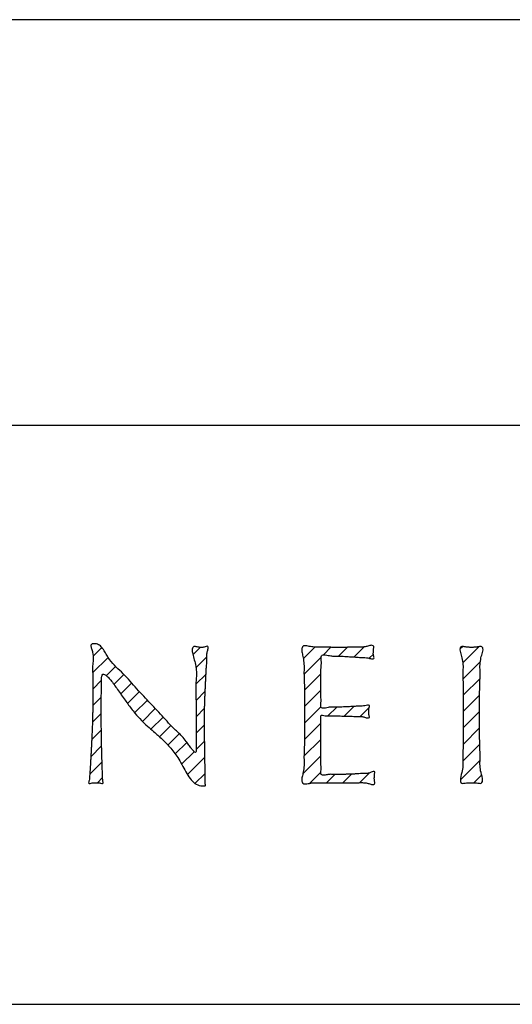
# Model space of a CAD drawing. Units: inches. Extents: x -51 to 169, y -145 to 162.
# Drawn here: x 129 to 137, y -130 to -113 of the extents above; entities that cross this region are included whole.
import ezdxf

# ---------------------------------------------------------------- set-up
doc = ezdxf.new("R2010")
doc.units = ezdxf.units.IN
doc.layers.add('1', color=7, linetype='Continuous')
doc.layers.add('_U_30EC_U_30A4_U_30E4_U_30FC_1', color=7, linetype='Continuous')
pattern_1 = [(45, (0, 0), (-0.28284271, 1e-16), [])]

# ---------------------------------------------------------------- blocks, each defined once
blk = doc.blocks.new('開示A4', base_point=(-46.236, -140.262))
at = {"layer": '1', "linetype": 'Continuous'}
h = blk.add_hatch(dxfattribs=at)
h.set_pattern_fill('CUSTOM11', color=2, scale=0.1, angle=45, pattern_type=2)
h.set_pattern_definition(pattern_1)
edge = h.paths.add_edge_path()
edge.add_spline(control_points=[(130.624, -125.074), (130.603, -125.045), (130.561, -124.986), (130.498, -124.896), (130.436, -124.806), (130.376, -124.724), (130.321, -124.652), (130.271, -124.6), (130.234, -124.564), (130.187, -124.557), (130.174, -124.605), (130.173, -124.652), (130.174, -124.716), (130.173, -124.784), (130.169, -124.864), (130.168, -124.951), (130.167, -125.057), (130.167, -125.172), (130.166, -125.268), (130.167, -125.337), (130.167, -125.38), (130.168, -125.426), (130.168, -125.477), (130.169, -125.53), (130.17, -125.585), (130.171, -125.642), (130.172, -125.699), (130.173, -125.758), (130.174, -125.817), (130.175, -125.877), (130.177, -125.936), (130.178, -125.994), (130.18, -126.051), (130.182, -126.106), (130.184, -126.158), (130.185, -126.208), (130.187, -126.255), (130.19, -126.299), (130.191, -126.337), (130.19, -126.372), (130.193, -126.403), (130.199, -126.425), (130.201, -126.451), (130.168, -126.449), (130.142, -126.439), (130.108, -126.437), (130.077, -126.439), (130.045, -126.437), (130.009, -126.439), (129.982, -126.448), (129.945, -126.451), (129.95, -126.42), (129.959, -126.394), (129.965, -126.357), (129.965, -126.314), (129.969, -126.267), (129.974, -126.213), (129.978, -126.156), (129.981, -126.094), (129.984, -126.029), (129.988, -125.96), (129.992, -125.889), (129.996, -125.815), (130, -125.74), (130.004, -125.665), (130.007, -125.589), (130.01, -125.514), (130.013, -125.438), (130.015, -125.364), (130.017, -125.29), (130.019, -125.219), (130.02, -125.149), (130.021, -125.083), (130.022, -125.02), (130.022, -124.929), (130.024, -124.806), (130.023, -124.659), (130.017, -124.521), (130.016, -124.402), (130.035, -124.292), (130.022, -124.199), (130.002, -124.123), (129.98, -124.072), (130.002, -124.037), (130.019, -124.037), (130.028, -124.038), (130.039, -124.038), (130.051, -124.038), (130.06, -124.037), (130.089, -124.038), (130.142, -124.058), (130.195, -124.121), (130.239, -124.195), (130.296, -124.299), (130.39, -124.41), (130.519, -124.524), (130.637, -124.65), (130.753, -124.782), (130.871, -124.911), (130.989, -125.035), (131.106, -125.159), (131.219, -125.281), (131.328, -125.403), (131.419, -125.5), (131.5, -125.571), (131.568, -125.638), (131.628, -125.712), (131.68, -125.784), (131.723, -125.845), (131.757, -125.882), (131.79, -125.927), (131.809, -125.901), (131.808, -125.886), (131.807, -125.866), (131.807, -125.839), (131.808, -125.801), (131.808, -125.76), (131.807, -125.713), (131.807, -125.665), (131.807, -125.616), (131.807, -125.569), (131.807, -125.527), (131.807, -125.49), (131.807, -125.463), (131.807, -125.444), (131.807, -125.376), (131.808, -125.253), (131.807, -125.075), (131.8, -124.899), (131.799, -124.75), (131.81, -124.625), (131.813, -124.514), (131.798, -124.401), (131.767, -124.29), (131.749, -124.199), (131.727, -124.118), (131.774, -124.076), (131.811, -124.088), (131.841, -124.095), (131.87, -124.099), (131.896, -124.099), (131.921, -124.099), (131.949, -124.095), (131.975, -124.086), (132.016, -124.074), (132.014, -124.132), (131.997, -124.178), (131.989, -124.245), (131.993, -124.314), (131.989, -124.387), (131.982, -124.467), (131.978, -124.549), (131.974, -124.633), (131.97, -124.718), (131.966, -124.802), (131.962, -124.886), (131.959, -124.967), (131.956, -125.044), (131.954, -125.113), (131.952, -125.176), (131.952, -125.231), (131.952, -125.282), (131.952, -125.332), (131.952, -125.385), (131.952, -125.442), (131.952, -125.501), (131.952, -125.561), (131.953, -125.623), (131.954, -125.686), (131.954, -125.749), (131.955, -125.813), (131.956, -125.877), (131.957, -125.941), (131.958, -126.004), (131.959, -126.065), (131.96, -126.124), (131.96, -126.18), (131.961, -126.234), (131.961, -126.285), (131.963, -126.332), (131.963, -126.372), (131.959, -126.409), (131.96, -126.442), (131.969, -126.466), (131.967, -126.492), (131.95, -126.491), (131.939, -126.49), (131.926, -126.49), (131.882, -126.492), (131.802, -126.47), (131.715, -126.385), (131.643, -126.276), (131.577, -126.153), (131.493, -126), (131.375, -125.839), (131.224, -125.686), (131.086, -125.565), (130.964, -125.46), (130.855, -125.356), (130.739, -125.228), (130.665, -125.129), (130.624, -125.074)], knot_values=[0, 0, 0, 0, 0.106639, 0.218443, 0.329469, 0.433794, 0.525594, 0.599338, 0.650558, 0.68079, 0.719073, 0.770807, 0.831861, 0.906347, 0.977193, 1.071941, 1.168132, 1.293099, 1.417579, 1.457974, 1.498394, 1.547398, 1.596394, 1.651035, 1.705678, 1.762841, 1.820002, 1.878934, 1.937868, 1.997653, 2.057426, 2.115495, 2.173602, 2.227427, 2.281123, 2.329329, 2.377951, 2.420549, 2.461877, 2.492761, 2.526985, 2.55056, 2.56755, 2.590574, 2.626326, 2.66, 2.689203, 2.720041, 2.755556, 2.793213, 2.81762, 2.838054, 2.867715, 2.909398, 2.946535, 2.996812, 3.048816, 3.109172, 3.168954, 3.236278, 3.303782, 3.376825, 3.449815, 3.525551, 3.601302, 3.677043, 3.75278, 3.82765, 3.902525, 3.975647, 4.048755, 4.117125, 4.18554, 4.246208, 4.306734, 4.459235, 4.613835, 4.747694, 4.87451, 4.969051, 5.082802, 5.150436, 5.206981, 5.241036, 5.247953, 5.25531, 5.268667, 5.28181, 5.288961, 5.296079, 5.369787, 5.449225, 5.537956, 5.628373, 5.804336, 5.971116, 6.145317, 6.322326, 6.496909, 6.669791, 6.836079, 7.00625, 7.171808, 7.324529, 7.405692, 7.494765, 7.612699, 7.688563, 7.764274, 7.826425, 7.862826, 7.884268, 7.896465, 7.910191, 7.944314, 7.977027, 8.022431, 8.068413, 8.118282, 8.167981, 8.213656, 8.259366, 8.292783, 8.3262, 8.339161, 8.352115, 8.529435, 8.708575, 8.886294, 9.055602, 9.155973, 9.261761, 9.389365, 9.497983, 9.602281, 9.678583, 9.725616, 9.755877, 9.790532, 9.817951, 9.844137, 9.867437, 9.892553, 9.929234, 9.956149, 9.992343, 10.052845, 10.124513, 10.185768, 10.262427, 10.342597, 10.426641, 10.50966, 10.594748, 10.680117, 10.763655, 10.847123, 10.92154, 10.995972, 11.05402, 11.112064, 11.159381, 11.206698, 11.262604, 11.31851, 11.378279, 11.438048, 11.500371, 11.562692, 11.62658, 11.690473, 11.754757, 11.819026, 11.881357, 11.943745, 12.001903, 12.059866, 12.111817, 12.164391, 12.210223, 12.254199, 12.285151, 12.320606, 12.349878, 12.369029, 12.379816, 12.39319, 12.405681, 12.417227, 12.525742, 12.641126, 12.773196, 12.916694, 13.061483, 13.295737, 13.510301, 13.707103, 13.8474, 13.992419, 14.158803, 14.363921, 14.363921, 14.363921, 14.363921], degree=3, periodic=0)
h = blk.add_hatch(dxfattribs=at)
h.set_pattern_fill('CUSTOM10', color=2, scale=0.1, angle=45, pattern_type=2)
h.set_pattern_definition(pattern_1)
edge = h.paths.add_edge_path()
edge.add_spline(control_points=[(133.661, -124.302), (133.655, -124.273), (133.644, -124.216), (133.625, -124.145), (133.645, -124.067), (133.729, -124.075), (133.801, -124.09), (133.883, -124.096), (133.96, -124.094), (134.036, -124.096), (134.113, -124.098), (134.19, -124.099), (134.267, -124.099), (134.344, -124.1), (134.421, -124.098), (134.498, -124.095), (134.572, -124.093), (134.648, -124.099), (134.721, -124.091), (134.79, -124.075), (134.84, -124.057), (134.885, -124.077), (134.877, -124.108), (134.871, -124.133), (134.869, -124.16), (134.869, -124.185), (134.868, -124.211), (134.871, -124.238), (134.878, -124.262), (134.885, -124.299), (134.824, -124.298), (134.781, -124.281), (134.725, -124.275), (134.678, -124.275), (134.631, -124.272), (134.584, -124.268), (134.535, -124.264), (134.484, -124.261), (134.432, -124.258), (134.377, -124.255), (134.321, -124.251), (134.261, -124.248), (134.199, -124.251), (134.122, -124.247), (134.054, -124.227), (133.967, -124.229), (133.965, -124.298), (133.972, -124.348), (133.971, -124.403), (133.965, -124.455), (133.963, -124.507), (133.962, -124.563), (133.961, -124.621), (133.961, -124.683), (133.961, -124.747), (133.961, -124.813), (133.961, -124.878), (133.962, -124.939), (133.966, -124.997), (133.965, -125.051), (133.959, -125.094), (133.958, -125.149), (134.037, -125.152), (134.1, -125.132), (134.173, -125.128), (134.235, -125.132), (134.293, -125.131), (134.349, -125.127), (134.404, -125.125), (134.455, -125.123), (134.504, -125.121), (134.551, -125.118), (134.596, -125.114), (134.639, -125.112), (134.68, -125.113), (134.725, -125.108), (134.76, -125.095), (134.806, -125.093), (134.799, -125.127), (134.792, -125.151), (134.789, -125.18), (134.79, -125.207), (134.789, -125.232), (134.792, -125.26), (134.799, -125.284), (134.806, -125.32), (134.749, -125.317), (134.707, -125.299), (134.646, -125.291), (134.59, -125.294), (134.533, -125.291), (134.474, -125.287), (134.414, -125.285), (134.355, -125.284), (134.297, -125.284), (134.24, -125.283), (134.185, -125.281), (134.134, -125.28), (134.085, -125.285), (134.037, -125.282), (134.001, -125.269), (133.962, -125.272), (133.962, -125.295), (133.964, -125.311), (133.964, -125.329), (133.962, -125.347), (133.962, -125.367), (133.961, -125.389), (133.961, -125.412), (133.961, -125.433), (133.961, -125.448), (133.961, -125.463), (133.961, -125.482), (133.961, -125.505), (133.961, -125.528), (133.961, -125.546), (133.961, -125.561), (133.961, -125.572), (133.961, -125.582), (133.961, -125.598), (133.961, -125.619), (133.961, -125.646), (133.961, -125.675), (133.961, -125.704), (133.961, -125.731), (133.961, -125.752), (133.961, -125.767), (133.961, -125.804), (133.961, -125.867), (133.961, -125.951), (133.961, -126.029), (133.962, -126.096), (133.966, -126.156), (133.966, -126.21), (133.96, -126.254), (133.962, -126.305), (134.027, -126.307), (134.082, -126.292), (134.148, -126.29), (134.21, -126.295), (134.273, -126.295), (134.337, -126.293), (134.402, -126.291), (134.464, -126.289), (134.526, -126.287), (134.586, -126.283), (134.645, -126.278), (134.699, -126.274), (134.753, -126.277), (134.812, -126.267), (134.847, -126.244), (134.901, -126.241), (134.894, -126.262), (134.891, -126.275), (134.888, -126.289), (134.888, -126.303), (134.887, -126.317), (134.887, -126.33), (134.886, -126.343), (134.886, -126.36), (134.886, -126.381), (134.888, -126.405), (134.893, -126.426), (134.901, -126.451), (134.859, -126.474), (134.808, -126.453), (134.738, -126.438), (134.663, -126.431), (134.587, -126.44), (134.512, -126.44), (134.434, -126.438), (134.356, -126.438), (134.277, -126.439), (134.199, -126.438), (134.12, -126.438), (134.042, -126.439), (133.965, -126.439), (133.888, -126.435), (133.804, -126.439), (133.731, -126.453), (133.645, -126.461), (133.626, -126.383), (133.644, -126.312), (133.665, -126.218), (133.674, -126.115), (133.669, -126.005), (133.672, -125.897), (133.677, -125.786), (133.679, -125.674), (133.679, -125.594), (133.679, -125.549), (133.679, -125.529), (133.679, -125.502), (133.679, -125.464), (133.679, -125.422), (133.679, -125.372), (133.679, -125.32), (133.679, -125.266), (133.679, -125.211), (133.679, -125.159), (133.679, -125.11), (133.679, -125.067), (133.679, -125.029), (133.679, -125.002), (133.679, -124.982), (133.679, -124.936), (133.679, -124.857), (133.677, -124.744), (133.672, -124.633), (133.669, -124.524), (133.675, -124.414), (133.666, -124.341), (133.661, -124.302)], knot_values=[0, 0, 0, 0, 0.090714, 0.172143, 0.22645, 0.293475, 0.382232, 0.461985, 0.535931, 0.611893, 0.689448, 0.766985, 0.843894, 0.920397, 0.997834, 1.075551, 1.150152, 1.220644, 1.302739, 1.371152, 1.430415, 1.46405, 1.487689, 1.516384, 1.54298, 1.568015, 1.592981, 1.619817, 1.649341, 1.672194, 1.712756, 1.7801, 1.831443, 1.876324, 1.922485, 1.970361, 2.02021, 2.06949, 2.122463, 2.175903, 2.234492, 2.291697, 2.355022, 2.424347, 2.517756, 2.583596, 2.631145, 2.692034, 2.744959, 2.794527, 2.847406, 2.901278, 2.961663, 3.021647, 3.087645, 3.154104, 3.219299, 3.28315, 3.337053, 3.394997, 3.440514, 3.476402, 3.53572, 3.622981, 3.690424, 3.75133, 3.808179, 3.866582, 3.919371, 3.971658, 4.019378, 4.067658, 4.112589, 4.155924, 4.194489, 4.238385, 4.28727, 4.317884, 4.340369, 4.371251, 4.399658, 4.425545, 4.450305, 4.477258, 4.507061, 4.529637, 4.566589, 4.628917, 4.688987, 4.74082, 4.799023, 4.859629, 4.91935, 4.978284, 5.035565, 5.093613, 5.148828, 5.201921, 5.245955, 5.296372, 5.341677, 5.370983, 5.385628, 5.403371, 5.421234, 5.438179, 5.458494, 5.479123, 5.50432, 5.529416, 5.539889, 5.550369, 5.573421, 5.596466, 5.619514, 5.642563, 5.653039, 5.663516, 5.674251, 5.684986, 5.710585, 5.736185, 5.766739, 5.797293, 5.82289, 5.848491, 5.859229, 5.869961, 5.959132, 6.048815, 6.121984, 6.193391, 6.247039, 6.305246, 6.351298, 6.386896, 6.436101, 6.50593, 6.571001, 6.629952, 6.69377, 6.759401, 6.823231, 6.88636, 6.946988, 7.008589, 7.06788, 7.124159, 7.171865, 7.22953, 7.291886, 7.323195, 7.334951, 7.349235, 7.363625, 7.377337, 7.391232, 7.405317, 7.418062, 7.430685, 7.455247, 7.48074, 7.502575, 7.521109, 7.553557, 7.613713, 7.683871, 7.767133, 7.837745, 7.913269, 7.992224, 8.071235, 8.149202, 8.227534, 8.306534, 8.385164, 8.462191, 8.53719, 8.617989, 8.708472, 8.776731, 8.831136, 8.912291, 9.002576, 9.118101, 9.221952, 9.330756, 9.44265, 9.55542, 9.667523, 9.680232, 9.692947, 9.726464, 9.759975, 9.807356, 9.854739, 9.909056, 9.963371, 10.017686, 10.072003, 10.119386, 10.166767, 10.200278, 10.233795, 10.24651, 10.259219, 10.371538, 10.484535, 10.597098, 10.70651, 10.810871, 10.927147, 10.927147, 10.927147, 10.927147], degree=3, periodic=0)
h = blk.add_hatch(dxfattribs=at)
h.set_pattern_fill('CUSTOM9', color=2, scale=0.1, angle=45, pattern_type=2)
h.set_pattern_definition(pattern_1)
edge = h.paths.add_edge_path()
edge.add_spline(control_points=[(136.406, -124.307), (136.399, -124.274), (136.386, -124.212), (136.353, -124.137), (136.386, -124.077), (136.418, -124.084), (136.439, -124.089), (136.461, -124.092), (136.482, -124.094), (136.503, -124.096), (136.524, -124.098), (136.544, -124.099), (136.565, -124.099), (136.586, -124.099), (136.606, -124.098), (136.627, -124.096), (136.647, -124.094), (136.668, -124.092), (136.69, -124.089), (136.711, -124.084), (136.744, -124.077), (136.777, -124.137), (136.744, -124.212), (136.721, -124.312), (136.707, -124.42), (136.717, -124.53), (136.713, -124.637), (136.707, -124.748), (136.706, -124.861), (136.706, -124.943), (136.706, -124.995), (136.706, -125.028), (136.706, -125.072), (136.706, -125.132), (136.706, -125.198), (136.706, -125.269), (136.706, -125.34), (136.706, -125.406), (136.706, -125.466), (136.706, -125.51), (136.706, -125.543), (136.706, -125.595), (136.706, -125.677), (136.707, -125.79), (136.713, -125.902), (136.716, -126.01), (136.709, -126.118), (136.719, -126.241), (136.759, -126.333), (136.755, -126.453), (136.692, -126.446), (136.652, -126.439), (136.608, -126.438), (136.565, -126.439), (136.522, -126.438), (136.477, -126.439), (136.437, -126.446), (136.374, -126.453), (136.371, -126.333), (136.41, -126.241), (136.421, -126.118), (136.413, -126.01), (136.417, -125.902), (136.422, -125.79), (136.424, -125.677), (136.424, -125.595), (136.424, -125.543), (136.424, -125.51), (136.424, -125.466), (136.424, -125.406), (136.424, -125.34), (136.424, -125.269), (136.424, -125.198), (136.424, -125.132), (136.424, -125.072), (136.424, -125.028), (136.424, -124.995), (136.424, -124.943), (136.424, -124.861), (136.422, -124.748), (136.416, -124.637), (136.413, -124.53), (136.423, -124.42), (136.412, -124.347), (136.406, -124.307)], knot_values=[0, 0, 0, 0, 0.102639, 0.19047, 0.239047, 0.259859, 0.283399, 0.304998, 0.325916, 0.346571, 0.367397, 0.388083, 0.40872, 0.429334, 0.449999, 0.470802, 0.491436, 0.512357, 0.533959, 0.557539, 0.578384, 0.626961, 0.71479, 0.817423, 0.937296, 1.038773, 1.146705, 1.25948, 1.372467, 1.484362, 1.506261, 1.528185, 1.582975, 1.637742, 1.708949, 1.780166, 1.851383, 1.922591, 1.97736, 2.032148, 2.05407, 2.075971, 2.188212, 2.301361, 2.414384, 2.523352, 2.625327, 2.742406, 2.879988, 2.963544, 3.000557, 3.045688, 3.090524, 3.13257, 3.174648, 3.219519, 3.264615, 3.301604, 3.385164, 3.522743, 3.639823, 3.741796, 3.850764, 3.963787, 4.076937, 4.189177, 4.211078, 4.233, 4.287788, 4.342557, 4.413765, 4.484982, 4.556199, 4.627406, 4.682173, 4.736963, 4.758887, 4.780786, 4.89268, 5.005668, 5.118444, 5.226375, 5.327847, 5.447724, 5.447724, 5.447724, 5.447724], degree=3, periodic=0)
at = {"layer": '1', "color": 7, "linetype": 'Continuous'}
for p, q in [((153.764, -113.262), (-21.236, -113.262)), ((58.764, -130.262), (153.764, -130.262))]:
    blk.add_line(p, q, dxfattribs=at)
at = {"layer": '1', "color": 2, "linetype": 'Continuous'}
blk.add_line((119.764, -120.262), (153.764, -120.262), dxfattribs=at)
at = {"layer": '_U_30EC_U_30A4_U_30E4_U_30FC_1', "color": 2, "linetype": 'Continuous'}
for points, knots in [([(130.624, -125.074), (130.603, -125.045), (130.561, -124.986), (130.498, -124.896), (130.436, -124.806), (130.376, -124.724), (130.321, -124.652), (130.271, -124.6), (130.234, -124.564), (130.187, -124.557), (130.174, -124.605), (130.173, -124.652), (130.174, -124.716), (130.173, -124.784), (130.169, -124.864), (130.168, -124.951), (130.167, -125.057), (130.167, -125.172), (130.166, -125.268), (130.167, -125.337), (130.167, -125.38), (130.168, -125.426), (130.168, -125.477), (130.169, -125.53), (130.17, -125.585), (130.171, -125.642), (130.172, -125.699), (130.173, -125.758), (130.174, -125.817), (130.175, -125.877), (130.177, -125.936), (130.178, -125.994), (130.18, -126.051), (130.182, -126.106), (130.184, -126.158), (130.185, -126.208), (130.187, -126.255), (130.19, -126.299), (130.191, -126.337), (130.19, -126.372), (130.193, -126.403), (130.199, -126.425), (130.201, -126.451), (130.168, -126.449), (130.142, -126.439), (130.108, -126.437), (130.077, -126.439), (130.045, -126.437), (130.009, -126.439), (129.982, -126.448), (129.945, -126.451), (129.95, -126.42), (129.959, -126.394), (129.965, -126.357), (129.965, -126.314), (129.969, -126.267), (129.974, -126.213), (129.978, -126.156), (129.981, -126.094), (129.984, -126.029), (129.988, -125.96), (129.992, -125.889), (129.996, -125.815), (130, -125.74), (130.004, -125.665), (130.007, -125.589), (130.01, -125.514), (130.013, -125.438), (130.015, -125.364), (130.017, -125.29), (130.019, -125.219), (130.02, -125.149), (130.021, -125.083), (130.022, -125.02), (130.022, -124.929), (130.024, -124.806), (130.023, -124.659), (130.017, -124.521), (130.016, -124.402), (130.035, -124.292), (130.022, -124.199), (130.002, -124.123), (129.98, -124.072), (130.002, -124.037), (130.019, -124.037), (130.028, -124.038), (130.039, -124.038), (130.051, -124.038), (130.06, -124.037), (130.089, -124.038), (130.142, -124.058), (130.195, -124.121), (130.239, -124.195), (130.296, -124.299), (130.39, -124.41), (130.519, -124.524), (130.637, -124.65), (130.753, -124.782), (130.871, -124.911), (130.989, -125.035), (131.106, -125.159), (131.219, -125.281), (131.328, -125.403), (131.419, -125.5), (131.5, -125.571), (131.568, -125.638), (131.628, -125.712), (131.68, -125.784), (131.723, -125.845), (131.757, -125.882), (131.79, -125.927), (131.809, -125.901), (131.808, -125.886), (131.807, -125.866), (131.807, -125.839), (131.808, -125.801), (131.808, -125.76), (131.807, -125.713), (131.807, -125.665), (131.807, -125.616), (131.807, -125.569), (131.807, -125.527), (131.807, -125.49), (131.807, -125.463), (131.807, -125.444), (131.807, -125.376), (131.808, -125.253), (131.807, -125.075), (131.8, -124.899), (131.799, -124.75), (131.81, -124.625), (131.813, -124.514), (131.798, -124.401), (131.767, -124.29), (131.749, -124.199), (131.727, -124.118), (131.774, -124.076), (131.811, -124.088), (131.841, -124.095), (131.87, -124.099), (131.896, -124.099), (131.921, -124.099), (131.949, -124.095), (131.975, -124.086), (132.016, -124.074), (132.014, -124.132), (131.997, -124.178), (131.989, -124.245), (131.993, -124.314), (131.989, -124.387), (131.982, -124.467), (131.978, -124.549), (131.974, -124.633), (131.97, -124.718), (131.966, -124.802), (131.962, -124.886), (131.959, -124.967), (131.956, -125.044), (131.954, -125.113), (131.952, -125.176), (131.952, -125.231), (131.952, -125.282), (131.952, -125.332), (131.952, -125.385), (131.952, -125.442), (131.952, -125.501), (131.952, -125.561), (131.953, -125.623), (131.954, -125.686), (131.954, -125.749), (131.955, -125.813), (131.956, -125.877), (131.957, -125.941), (131.958, -126.004), (131.959, -126.065), (131.96, -126.124), (131.96, -126.18), (131.961, -126.234), (131.961, -126.285), (131.963, -126.332), (131.963, -126.372), (131.959, -126.409), (131.96, -126.442), (131.969, -126.466), (131.967, -126.492), (131.95, -126.491), (131.939, -126.49), (131.926, -126.49), (131.882, -126.492), (131.802, -126.47), (131.715, -126.385), (131.643, -126.276), (131.577, -126.153), (131.493, -126), (131.375, -125.839), (131.224, -125.686), (131.086, -125.565), (130.964, -125.46), (130.855, -125.356), (130.739, -125.228), (130.665, -125.129), (130.624, -125.074)], [0, 0, 0, 0, 0.106639, 0.218443, 0.329469, 0.433794, 0.525594, 0.599338, 0.650558, 0.68079, 0.719073, 0.770807, 0.831861, 0.906347, 0.977193, 1.071941, 1.168132, 1.293099, 1.417579, 1.457974, 1.498394, 1.547398, 1.596394, 1.651035, 1.705678, 1.762841, 1.820002, 1.878934, 1.937868, 1.997653, 2.057426, 2.115495, 2.173602, 2.227427, 2.281123, 2.329329, 2.377951, 2.420549, 2.461877, 2.492761, 2.526985, 2.55056, 2.56755, 2.590574, 2.626326, 2.66, 2.689203, 2.720041, 2.755556, 2.793213, 2.81762, 2.838054, 2.867715, 2.909398, 2.946535, 2.996812, 3.048816, 3.109172, 3.168954, 3.236278, 3.303782, 3.376825, 3.449815, 3.525551, 3.601302, 3.677043, 3.75278, 3.82765, 3.902525, 3.975647, 4.048755, 4.117125, 4.18554, 4.246208, 4.306734, 4.459235, 4.613835, 4.747694, 4.87451, 4.969051, 5.082802, 5.150436, 5.206981, 5.241036, 5.247953, 5.25531, 5.268667, 5.28181, 5.288961, 5.296079, 5.369787, 5.449225, 5.537956, 5.628373, 5.804336, 5.971116, 6.145317, 6.322326, 6.496909, 6.669791, 6.836079, 7.00625, 7.171808, 7.324529, 7.405692, 7.494765, 7.612699, 7.688563, 7.764274, 7.826425, 7.862826, 7.884268, 7.896465, 7.910191, 7.944314, 7.977027, 8.022431, 8.068413, 8.118282, 8.167981, 8.213656, 8.259366, 8.292783, 8.3262, 8.339161, 8.352115, 8.529435, 8.708575, 8.886294, 9.055602, 9.155973, 9.261761, 9.389365, 9.497983, 9.602281, 9.678583, 9.725616, 9.755877, 9.790532, 9.817951, 9.844137, 9.867437, 9.892553, 9.929234, 9.956149, 9.992343, 10.052845, 10.124513, 10.185768, 10.262427, 10.342597, 10.426641, 10.50966, 10.594748, 10.680117, 10.763655, 10.847123, 10.92154, 10.995972, 11.05402, 11.112064, 11.159381, 11.206698, 11.262604, 11.31851, 11.378279, 11.438048, 11.500371, 11.562692, 11.62658, 11.690473, 11.754757, 11.819026, 11.881357, 11.943745, 12.001903, 12.059866, 12.111817, 12.164391, 12.210223, 12.254199, 12.285151, 12.320606, 12.349878, 12.369029, 12.379816, 12.39319, 12.405681, 12.417227, 12.525742, 12.641126, 12.773196, 12.916694, 13.061483, 13.295737, 13.510301, 13.707103, 13.8474, 13.992419, 14.158803, 14.363921, 14.363921, 14.363921, 14.363921]), ([(133.661, -124.302), (133.655, -124.273), (133.644, -124.216), (133.625, -124.145), (133.645, -124.067), (133.729, -124.075), (133.801, -124.09), (133.883, -124.096), (133.96, -124.094), (134.036, -124.096), (134.113, -124.098), (134.19, -124.099), (134.267, -124.099), (134.344, -124.1), (134.421, -124.098), (134.498, -124.095), (134.572, -124.093), (134.648, -124.099), (134.721, -124.091), (134.79, -124.075), (134.84, -124.057), (134.885, -124.077), (134.877, -124.108), (134.871, -124.133), (134.869, -124.16), (134.869, -124.185), (134.868, -124.211), (134.871, -124.238), (134.878, -124.262), (134.885, -124.299), (134.824, -124.298), (134.781, -124.281), (134.725, -124.275), (134.678, -124.275), (134.631, -124.272), (134.584, -124.268), (134.535, -124.264), (134.484, -124.261), (134.432, -124.258), (134.377, -124.255), (134.321, -124.251), (134.261, -124.248), (134.199, -124.251), (134.122, -124.247), (134.054, -124.227), (133.967, -124.229), (133.965, -124.298), (133.972, -124.348), (133.971, -124.403), (133.965, -124.455), (133.963, -124.507), (133.962, -124.563), (133.961, -124.621), (133.961, -124.683), (133.961, -124.747), (133.961, -124.813), (133.961, -124.878), (133.962, -124.939), (133.966, -124.997), (133.965, -125.051), (133.959, -125.094), (133.958, -125.149), (134.037, -125.152), (134.1, -125.132), (134.173, -125.128), (134.235, -125.132), (134.293, -125.131), (134.349, -125.127), (134.404, -125.125), (134.455, -125.123), (134.504, -125.121), (134.551, -125.118), (134.596, -125.114), (134.639, -125.112), (134.68, -125.113), (134.725, -125.108), (134.76, -125.095), (134.806, -125.093), (134.799, -125.127), (134.792, -125.151), (134.789, -125.18), (134.79, -125.207), (134.789, -125.232), (134.792, -125.26), (134.799, -125.284), (134.806, -125.32), (134.749, -125.317), (134.707, -125.299), (134.646, -125.291), (134.59, -125.294), (134.533, -125.291), (134.474, -125.287), (134.414, -125.285), (134.355, -125.284), (134.297, -125.284), (134.24, -125.283), (134.185, -125.281), (134.134, -125.28), (134.085, -125.285), (134.037, -125.282), (134.001, -125.269), (133.962, -125.272), (133.962, -125.295), (133.964, -125.311), (133.964, -125.329), (133.962, -125.347), (133.962, -125.367), (133.961, -125.389), (133.961, -125.412), (133.961, -125.433), (133.961, -125.448), (133.961, -125.463), (133.961, -125.482), (133.961, -125.505), (133.961, -125.528), (133.961, -125.546), (133.961, -125.561), (133.961, -125.572), (133.961, -125.582), (133.961, -125.598), (133.961, -125.619), (133.961, -125.646), (133.961, -125.675), (133.961, -125.704), (133.961, -125.731), (133.961, -125.752), (133.961, -125.767), (133.961, -125.804), (133.961, -125.867), (133.961, -125.951), (133.961, -126.029), (133.962, -126.096), (133.966, -126.156), (133.966, -126.21), (133.96, -126.254), (133.962, -126.305), (134.027, -126.307), (134.082, -126.292), (134.148, -126.29), (134.21, -126.295), (134.273, -126.295), (134.337, -126.293), (134.402, -126.291), (134.464, -126.289), (134.526, -126.287), (134.586, -126.283), (134.645, -126.278), (134.699, -126.274), (134.753, -126.277), (134.812, -126.267), (134.847, -126.244), (134.901, -126.241), (134.894, -126.262), (134.891, -126.275), (134.888, -126.289), (134.888, -126.303), (134.887, -126.317), (134.887, -126.33), (134.886, -126.343), (134.886, -126.36), (134.886, -126.381), (134.888, -126.405), (134.893, -126.426), (134.901, -126.451), (134.859, -126.474), (134.808, -126.453), (134.738, -126.438), (134.663, -126.431), (134.587, -126.44), (134.512, -126.44), (134.434, -126.438), (134.356, -126.438), (134.277, -126.439), (134.199, -126.438), (134.12, -126.438), (134.042, -126.439), (133.965, -126.439), (133.888, -126.435), (133.804, -126.439), (133.731, -126.453), (133.645, -126.461), (133.626, -126.383), (133.644, -126.312), (133.665, -126.218), (133.674, -126.115), (133.669, -126.005), (133.672, -125.897), (133.677, -125.786), (133.679, -125.674), (133.679, -125.594), (133.679, -125.549), (133.679, -125.529), (133.679, -125.502), (133.679, -125.464), (133.679, -125.422), (133.679, -125.372), (133.679, -125.32), (133.679, -125.266), (133.679, -125.211), (133.679, -125.159), (133.679, -125.11), (133.679, -125.067), (133.679, -125.029), (133.679, -125.002), (133.679, -124.982), (133.679, -124.936), (133.679, -124.857), (133.677, -124.744), (133.672, -124.633), (133.669, -124.524), (133.675, -124.414), (133.666, -124.341), (133.661, -124.302)], [0, 0, 0, 0, 0.090714, 0.172143, 0.22645, 0.293475, 0.382232, 0.461985, 0.535931, 0.611893, 0.689448, 0.766985, 0.843894, 0.920397, 0.997834, 1.075551, 1.150152, 1.220644, 1.302739, 1.371152, 1.430415, 1.46405, 1.487689, 1.516384, 1.54298, 1.568015, 1.592981, 1.619817, 1.649341, 1.672194, 1.712756, 1.7801, 1.831443, 1.876324, 1.922485, 1.970361, 2.02021, 2.06949, 2.122463, 2.175903, 2.234492, 2.291697, 2.355022, 2.424347, 2.517756, 2.583596, 2.631145, 2.692034, 2.744959, 2.794527, 2.847406, 2.901278, 2.961663, 3.021647, 3.087645, 3.154104, 3.219299, 3.28315, 3.337053, 3.394997, 3.440514, 3.476402, 3.53572, 3.622981, 3.690424, 3.75133, 3.808179, 3.866582, 3.919371, 3.971658, 4.019378, 4.067658, 4.112589, 4.155924, 4.194489, 4.238385, 4.28727, 4.317884, 4.340369, 4.371251, 4.399658, 4.425545, 4.450305, 4.477258, 4.507061, 4.529637, 4.566589, 4.628917, 4.688987, 4.74082, 4.799023, 4.859629, 4.91935, 4.978284, 5.035565, 5.093613, 5.148828, 5.201921, 5.245955, 5.296372, 5.341677, 5.370983, 5.385628, 5.403371, 5.421234, 5.438179, 5.458494, 5.479123, 5.50432, 5.529416, 5.539889, 5.550369, 5.573421, 5.596466, 5.619514, 5.642563, 5.653039, 5.663516, 5.674251, 5.684986, 5.710585, 5.736185, 5.766739, 5.797293, 5.82289, 5.848491, 5.859229, 5.869961, 5.959132, 6.048815, 6.121984, 6.193391, 6.247039, 6.305246, 6.351298, 6.386896, 6.436101, 6.50593, 6.571001, 6.629952, 6.69377, 6.759401, 6.823231, 6.88636, 6.946988, 7.008589, 7.06788, 7.124159, 7.171865, 7.22953, 7.291886, 7.323195, 7.334951, 7.349235, 7.363625, 7.377337, 7.391232, 7.405317, 7.418062, 7.430685, 7.455247, 7.48074, 7.502575, 7.521109, 7.553557, 7.613713, 7.683871, 7.767133, 7.837745, 7.913269, 7.992224, 8.071235, 8.149202, 8.227534, 8.306534, 8.385164, 8.462191, 8.53719, 8.617989, 8.708472, 8.776731, 8.831136, 8.912291, 9.002576, 9.118101, 9.221952, 9.330756, 9.44265, 9.55542, 9.667523, 9.680232, 9.692947, 9.726464, 9.759975, 9.807356, 9.854739, 9.909056, 9.963371, 10.017686, 10.072003, 10.119386, 10.166767, 10.200278, 10.233795, 10.24651, 10.259219, 10.371538, 10.484535, 10.597098, 10.70651, 10.810871, 10.927147, 10.927147, 10.927147, 10.927147]), ([(136.406, -124.307), (136.399, -124.274), (136.386, -124.212), (136.353, -124.137), (136.386, -124.077), (136.418, -124.084), (136.439, -124.089), (136.461, -124.092), (136.482, -124.094), (136.503, -124.096), (136.524, -124.098), (136.544, -124.099), (136.565, -124.099), (136.586, -124.099), (136.606, -124.098), (136.627, -124.096), (136.647, -124.094), (136.668, -124.092), (136.69, -124.089), (136.711, -124.084), (136.744, -124.077), (136.777, -124.137), (136.744, -124.212), (136.721, -124.312), (136.707, -124.42), (136.717, -124.53), (136.713, -124.637), (136.707, -124.748), (136.706, -124.861), (136.706, -124.943), (136.706, -124.995), (136.706, -125.028), (136.706, -125.072), (136.706, -125.132), (136.706, -125.198), (136.706, -125.269), (136.706, -125.34), (136.706, -125.406), (136.706, -125.466), (136.706, -125.51), (136.706, -125.543), (136.706, -125.595), (136.706, -125.677), (136.707, -125.79), (136.713, -125.902), (136.716, -126.01), (136.709, -126.118), (136.719, -126.241), (136.759, -126.333), (136.755, -126.453), (136.692, -126.446), (136.652, -126.439), (136.608, -126.438), (136.565, -126.439), (136.522, -126.438), (136.477, -126.439), (136.437, -126.446), (136.374, -126.453), (136.371, -126.333), (136.41, -126.241), (136.421, -126.118), (136.413, -126.01), (136.417, -125.902), (136.422, -125.79), (136.424, -125.677), (136.424, -125.595), (136.424, -125.543), (136.424, -125.51), (136.424, -125.466), (136.424, -125.406), (136.424, -125.34), (136.424, -125.269), (136.424, -125.198), (136.424, -125.132), (136.424, -125.072), (136.424, -125.028), (136.424, -124.995), (136.424, -124.943), (136.424, -124.861), (136.422, -124.748), (136.416, -124.637), (136.413, -124.53), (136.423, -124.42), (136.412, -124.347), (136.406, -124.307)], [0, 0, 0, 0, 0.102639, 0.19047, 0.239047, 0.259859, 0.283399, 0.304998, 0.325916, 0.346571, 0.367397, 0.388083, 0.40872, 0.429334, 0.449999, 0.470802, 0.491436, 0.512357, 0.533959, 0.557539, 0.578384, 0.626961, 0.71479, 0.817423, 0.937296, 1.038773, 1.146705, 1.25948, 1.372467, 1.484362, 1.506261, 1.528185, 1.582975, 1.637742, 1.708949, 1.780166, 1.851383, 1.922591, 1.97736, 2.032148, 2.05407, 2.075971, 2.188212, 2.301361, 2.414384, 2.523352, 2.625327, 2.742406, 2.879988, 2.963544, 3.000557, 3.045688, 3.090524, 3.13257, 3.174648, 3.219519, 3.264615, 3.301604, 3.385164, 3.522743, 3.639823, 3.741796, 3.850764, 3.963787, 4.076937, 4.189177, 4.211078, 4.233, 4.287788, 4.342557, 4.413765, 4.484982, 4.556199, 4.627406, 4.682173, 4.736963, 4.758887, 4.780786, 4.89268, 5.005668, 5.118444, 5.226375, 5.327847, 5.447724, 5.447724, 5.447724, 5.447724])]:
    blk.add_open_spline(points, degree=3, knots=knots, dxfattribs=at)
blk = doc.blocks.new('開示A4枠', base_point=(-46.236, -140.262))
at = {"layer": '1'}
blk.add_blockref('開示A4', (-46.236, -140.262), dxfattribs=at)

msp = doc.modelspace()

# ---------------------------------------------------------------- block references
msp.add_blockref('開示A4枠', (-46.236, -140.262))

doc.saveas('drawing.dxf')
